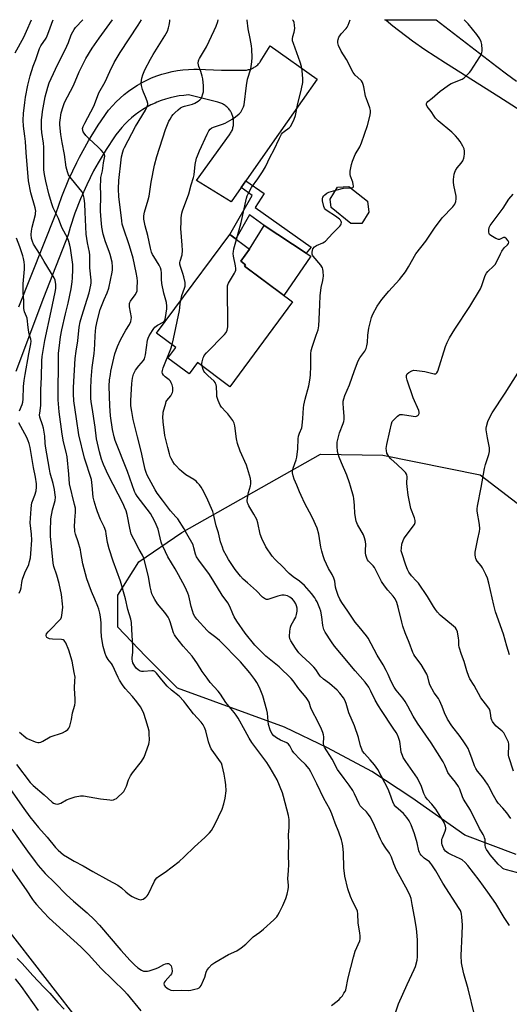
# Model space of a CAD drawing. Units: inches. Extents: x 1255769 to 1261769, y 561451 to 565451.
# Drawn here: x 1257095 to 1257340, y 564958 to 565451 of the extents above; entities that cross this region are included whole.
import ezdxf

# ---------------------------------------------------------------- set-up
doc = ezdxf.new("R2010")
doc.units = ezdxf.units.IN
doc.header["$MEASUREMENT"] = 0
for name, color, linetype in [('BLDG-Footprint', 5, 'Continuous'), ('CULTRL-Pad', 6, 'Continuous'), ('HYDRO-Canal', 164, 'Continuous'), ('NTRL-Trees', 3, 'Continuous'), ('TRANS-Driveway', 251, 'Continuous'), ('TRANS-Non Street Sidewalk', 7, 'Continuous'), ('TRANS-Road', 130, 'Continuous'), ('Undefined', 1, 'Continuous')]:
    doc.layers.add(name, color=color, linetype=linetype)

msp = doc.modelspace()

# ---------------------------------------------------------------- linework, layer by layer
at = {"layer": 'BLDG-Footprint'}
for points, elevation in [([(1257266.13, 565349.25), (1257260.58, 565349.15), (1257250.71, 565357.16), (1257250.19, 565361.37), (1257253.99, 565367.43), (1257259.64, 565367.64), (1257268.89, 565360.35), (1257269.62, 565354.91)], 486.16), ([(1257231.45, 565309.91), (1257199.97, 565267.49), (1257183.76, 565279.52), (1257179.62, 565273.94), (1257169.02, 565281.8), (1257172.98, 565287.14), (1257163.31, 565294.31), (1257199.97, 565343.72), (1257209.94, 565336.32), (1257205.45, 565330.27), (1257207.8, 565328.53), (1257207.29, 565327.84)], 483.44)]:
    msp.add_lwpolyline(points, close=True, dxfattribs=dict(at, elevation=elevation))
at = {"layer": 'CULTRL-Pad'}
msp.add_lwpolyline([(1257240.6, 565332.82), (1257227.04, 565313.18), (1257207.29, 565327.84), (1257207.8, 565328.53), (1257205.45, 565330.27), (1257209.93, 565336.32), (1257217.16, 565348.23), (1257238.2, 565334.4)], close=True, dxfattribs=at)
at = {"layer": 'HYDRO-Canal'}
msp.add_lwpolyline([(1257155.47, 564904.28), (1257127.68, 564945.69), (1257066.99, 565023.86)], dxfattribs=at)
at = {"layer": 'NTRL-Trees'}
msp.add_lwpolyline([(1257343.29, 565033.22), (1257317.59, 565042.94), (1257291.21, 565061.69), (1257271.07, 565074.89), (1257248.84, 565086.69), (1257227.32, 565097.11), (1257173.84, 565116.56), (1257157.87, 565132.53), (1257143.98, 565147.11), (1257143.98, 565163.08), (1257154.4, 565179.75), (1257176.05, 565194.54), (1257245.47, 565233.68), (1257276.56, 565233.19), (1257325.42, 565223.42), (1257375.18, 565185.19)], dxfattribs=at)
at = {"layer": 'TRANS-Driveway'}
msp.add_polyline3d([(1257356.49, 565398.63, 0), (1257334.67, 565412.54, 0), (1257308.01, 565429.36, 0), (1257297.63, 565436.11, 0), (1257291.43, 565440.49, 0), (1257281.6, 565448.03, 0), (1257278.24, 565450.78, 0), (1257277.62, 565451.18, 0), (1257303.34, 565451.18, 0), (1257333.72, 565427.81, 0), (1257338.57, 565424.03, 0), (1257343.59, 565420.48, 0)], dxfattribs=at)
at = {"layer": 'TRANS-Non Street Sidewalk'}
msp.add_lwpolyline([(1257205.64, 565367.14), (1257208.04, 565370.57), (1257217.18, 565364.17), (1257212.71, 565357.26), (1257240.66, 565337.4), (1257238.2, 565334.4), (1257217.16, 565348.23), (1257209.82, 565353.45), (1257202.98, 565341.48), (1257199.97, 565343.72), (1257211.2, 565363.24)], close=True, dxfattribs=at)
at = {"layer": 'TRANS-Road'}
for points in [[(1257094.33, 565307.49), (1257112.84, 565354.04), (1257115.95, 565362.75), (1257119.48, 565371.3), (1257123.42, 565379.67), (1257124.8, 565382.38), (1257129.27, 565390.48), (1257134.12, 565398.35), (1257139.35, 565405.98), (1257139.43, 565406.09), (1257141.2, 565408.13), (1257143.07, 565410.09), (1257145.03, 565411.96), (1257147.09, 565413.72), (1257149.22, 565415.39), (1257151.43, 565416.96), (1257153.71, 565418.41), (1257156.07, 565419.75), (1257158.48, 565420.98), (1257160.87, 565422.05), (1257163.39, 565423.04), (1257165.95, 565423.91), (1257168.56, 565424.66), (1257171.19, 565425.27), (1257173.86, 565425.76), (1257176.54, 565426.12), (1257179.24, 565426.35), (1257181.94, 565426.45), (1257183.84, 565426.44), (1257195.92, 565425.99), (1257206.84, 565425.87), (1257207.36, 565425.89), (1257207.87, 565425.93), (1257208.39, 565425.99), (1257208.89, 565426.08), (1257209.4, 565426.19), (1257209.9, 565426.33), (1257210.39, 565426.5), (1257210.87, 565426.68), (1257211.34, 565426.89), (1257211.81, 565427.12), (1257212.26, 565427.38), (1257212.69, 565427.65), (1257212.79, 565427.71), (1257213.21, 565428.01), (1257213.61, 565428.33), (1257214, 565428.67), (1257214.38, 565429.03), (1257214.73, 565429.41), (1257215.07, 565429.8), (1257215.26, 565430.04), (1257220.19, 565438.17), (1257243.74, 565421.38), (1257221.21, 565389.37), (1257208.04, 565370.57), (1257205.64, 565367.14), (1257200.65, 565360.01), (1257183.4, 565370.7), (1257199.86, 565393.59), (1257200.15, 565394), (1257200.42, 565394.42), (1257200.67, 565394.86), (1257200.9, 565395.31), (1257201.1, 565395.77), (1257201.29, 565396.24), (1257201.45, 565396.71), (1257201.59, 565397.2), (1257201.7, 565397.69), (1257201.8, 565398.18), (1257201.86, 565398.68), (1257201.9, 565399.19), (1257201.92, 565399.69), (1257201.92, 565400.19), (1257201.89, 565400.69), (1257201.83, 565401.2), (1257201.75, 565401.69), (1257201.65, 565402.19), (1257201.53, 565402.68), (1257201.38, 565403.16), (1257201.2, 565403.63), (1257201.01, 565404.09), (1257200.79, 565404.55), (1257200.64, 565404.84), (1257200.38, 565405.27), (1257200.11, 565405.7), (1257199.82, 565406.11), (1257199.5, 565406.5), (1257199.17, 565406.88), (1257198.82, 565407.24), (1257198.45, 565407.59), (1257198.07, 565407.91), (1257197.67, 565408.22), (1257197.26, 565408.51), (1257196.83, 565408.78), (1257196.39, 565409.02), (1257195.94, 565409.25), (1257195.48, 565409.45), (1257195.01, 565409.64), (1257194.53, 565409.79), (1257194.05, 565409.93), (1257194, 565409.94), (1257179.27, 565413.52), (1257176.95, 565413.33), (1257174.65, 565413.03), (1257172.37, 565412.62), (1257170.11, 565412.1), (1257167.88, 565411.47), (1257165.68, 565410.74), (1257163.52, 565409.89), (1257162.57, 565409.48), (1257160.48, 565408.5), (1257158.43, 565407.4), (1257156.44, 565406.22), (1257154.51, 565404.93), (1257152.64, 565403.56), (1257150.84, 565402.1), (1257149.12, 565400.55), (1257147.47, 565398.92), (1257145.9, 565397.21), (1257144.42, 565395.43), (1257143.02, 565393.58), (1257142.3, 565392.53), (1257138.02, 565386.16), (1257134.06, 565379.6), (1257131.78, 565375.46), (1257128.34, 565368.6), (1257125.24, 565361.58), (1257122.48, 565354.42), (1257120.07, 565347.14), (1257119, 565343.48), (1257106.72, 565312), (1257092.8, 565275.06)], [(1257092.59, 564971.13), (1257095.5, 564967.16), (1257098.38, 564963.19), (1257101.26, 564959.19), (1257104.11, 564955.19)]]:
    msp.add_lwpolyline(points, dxfattribs=at)
at = {"layer": 'Undefined'}
for points, elevation in [([(1257090.27, 565065.84), (1257096.89, 565056.34), (1257099.95, 565052.08), (1257104.19, 565046.83), (1257108.49, 565041.94), (1257112.81, 565036.85), (1257114.13, 565035.48), (1257116.77, 565033.2), (1257118.72, 565031.92), (1257122.02, 565030.02), (1257126.62, 565027.6), (1257131.38, 565024.82), (1257139.3, 565020.53), (1257143.93, 565017.92), (1257145.74, 565016.59), (1257148, 565014.6), (1257149.86, 565013.12), (1257151.06, 565012.24), (1257152.08, 565011.69), (1257154.2, 565010.9), (1257155.52, 565010.62), (1257156.03, 565010.69), (1257156.55, 565010.91), (1257158, 565011.9), (1257158.6, 565012.54), (1257159.08, 565013.27), (1257162.34, 565020.02), (1257162.8, 565020.78), (1257163.5, 565021.61), (1257164.32, 565022.31), (1257167.61, 565024.44), (1257174.57, 565029.83), (1257177.1, 565032.16), (1257182.27, 565037.17), (1257187.46, 565041.73), (1257189.87, 565044.14), (1257190.76, 565045.24), (1257192.43, 565048.3), (1257196.11, 565055.98), (1257197, 565058.66), (1257197.68, 565061.44), (1257198.16, 565065.23), (1257198.02, 565068.14), (1257197.76, 565070.44), (1257197.23, 565073.52), (1257196.76, 565075.74), (1257196.2, 565077.93), (1257195.78, 565078.98), (1257195.34, 565079.73), (1257192.01, 565084.28), (1257190.72, 565086.27), (1257190.16, 565087.3), (1257189.38, 565089.7), (1257187.95, 565095.28), (1257187.3, 565096.95), (1257186.64, 565098.28), (1257185.69, 565099.51), (1257181.76, 565103.71), (1257178.02, 565108.75), (1257176.91, 565110.12), (1257174.57, 565112.6), (1257170.8, 565115.63), (1257168.61, 565117.58), (1257165.89, 565120.68), (1257163.26, 565124.1), (1257162.47, 565124.85), (1257161.82, 565125.16), (1257161.03, 565125.26), (1257156.8, 565124.88), (1257155.78, 565124.96), (1257155.04, 565125.15), (1257154.09, 565125.68), (1257153.04, 565126.62), (1257152.39, 565127.53), (1257151.5, 565129.27), (1257151.23, 565130.05), (1257151.11, 565131.12), (1257151.15, 565131.94), (1257151.52, 565134.4), (1257151.46, 565137.36), (1257151.01, 565145.96), (1257150.7, 565149.37), (1257150.46, 565151.05), (1257149, 565155.92), (1257147.85, 565161.27), (1257145.33, 565170.1), (1257141.63, 565180.16), (1257139.59, 565186.3), (1257138.82, 565189.53), (1257138.17, 565193.77), (1257137.85, 565195.19), (1257137.07, 565197.26), (1257135.3, 565201.03), (1257133.71, 565204.78), (1257133.01, 565206.88), (1257132.06, 565210.19), (1257131.67, 565212.17), (1257131.17, 565218.05), (1257130.76, 565220.95), (1257127.33, 565231.71), (1257124.45, 565243.42), (1257123.19, 565251.41), (1257121.97, 565260.46), (1257121.75, 565263.91), (1257121.76, 565267.08), (1257122.55, 565281.54), (1257123.02, 565285.27), (1257123.98, 565290.46), (1257124.66, 565297.29), (1257125.16, 565299.93), (1257125.85, 565302.84), (1257128.65, 565311.33), (1257129.59, 565314.53), (1257130.39, 565318.24), (1257130.52, 565319.51), (1257130.55, 565320.82), (1257129.86, 565326.93), (1257129.84, 565333.36), (1257129.77, 565334.75), (1257128.79, 565339.56), (1257128.14, 565343.88), (1257127.53, 565354.91), (1257127.38, 565359), (1257127.04, 565361.9), (1257126.55, 565363.82), (1257126, 565365.1), (1257125.13, 565366.26), (1257120.04, 565372.29), (1257119.28, 565373.53), (1257118.67, 565375.1), (1257118.13, 565377.31), (1257117.28, 565383.69), (1257116.14, 565389.71), (1257115.47, 565393.76), (1257114.89, 565398.58), (1257114.87, 565399.68), (1257114.99, 565400.86), (1257115.62, 565404.65), (1257116.57, 565407.75), (1257117.26, 565409.69), (1257121.67, 565418.24), (1257124.66, 565425.03), (1257127.92, 565431.74), (1257131.16, 565436.94), (1257134.58, 565442), (1257141.34, 565451.2)], 474), ([(1257090.84, 565046.06), (1257098.7, 565034.98), (1257102.47, 565029.84), (1257104.05, 565027.85), (1257107.5, 565023.84), (1257112.39, 565019.07), (1257118.23, 565013.04), (1257121.67, 565009.86), (1257128.51, 565004.11), (1257132.29, 565000.58), (1257134.79, 564997.84), (1257145.42, 564985.43), (1257150.17, 564980.26), (1257152.24, 564978.12), (1257154.03, 564976.55), (1257155.72, 564975.34), (1257156.79, 564974.96), (1257157.92, 564974.82), (1257158.77, 564974.9), (1257159.61, 564975.11), (1257163.2, 564976.25), (1257164.24, 564976.72), (1257166.95, 564978.29), (1257167.73, 564978.61), (1257168.48, 564978.72), (1257169.23, 564978.66), (1257169.67, 564978.52), (1257170.2, 564978.14), (1257170.6, 564977.53), (1257170.98, 564976.21), (1257171.15, 564974.84), (1257171.05, 564974.07), (1257170.83, 564973.59), (1257170.32, 564972.89), (1257167.58, 564969.83), (1257167.15, 564969.15), (1257166.95, 564968.48), (1257167.17, 564967.84), (1257167.63, 564967.22), (1257168.41, 564966.47), (1257169.16, 564965.98), (1257170.49, 564965.42), (1257171.85, 564965.15), (1257175.91, 564965.33), (1257179.4, 564965.24), (1257180.56, 564965.4), (1257182.57, 564965.88), (1257183.97, 564966.29), (1257184.73, 564966.63), (1257185.14, 564966.97), (1257185.61, 564967.66), (1257186.87, 564970.33), (1257187.54, 564971.97), (1257188.2, 564974.41), (1257188.5, 564975.17), (1257189.5, 564976.55), (1257191.07, 564978.21), (1257192.5, 564979.21), (1257199.38, 564983.18), (1257203.56, 564985.15), (1257205.69, 564986.64), (1257207.98, 564988.39), (1257211.68, 564992), (1257214.99, 564994.37), (1257216.79, 564995.84), (1257222.05, 565000.57), (1257223.5, 565002.05), (1257224.12, 565002.96), (1257224.92, 565004.47), (1257226.57, 565007.85), (1257228.09, 565011.28), (1257228.72, 565013.5), (1257229.18, 565015.77), (1257229.33, 565016.91), (1257229.31, 565017.96), (1257229.07, 565021.04), (1257229.41, 565025.28), (1257229.56, 565028.27), (1257229.41, 565032.86), (1257229.5, 565038.6), (1257229.42, 565043.22), (1257229.72, 565046.86), (1257229.77, 565050.89), (1257229.39, 565052.87), (1257226.91, 565062.3), (1257226.34, 565064.22), (1257223.64, 565070.6), (1257220.2, 565076.68), (1257218.48, 565079.29), (1257211.01, 565089.39), (1257209.69, 565091.54), (1257207.71, 565095.18), (1257204.15, 565101.49), (1257203.24, 565102.97), (1257202.21, 565104.36), (1257197.94, 565109.42), (1257195.3, 565113.5), (1257194.13, 565115.1), (1257190.23, 565119.43), (1257188.59, 565121.49), (1257186.13, 565124.87), (1257183.89, 565128.67), (1257181.09, 565132.66), (1257176.72, 565137.61), (1257172.91, 565142.34), (1257172.34, 565143.24), (1257171.86, 565144.24), (1257170.06, 565149.77), (1257169.57, 565151.05), (1257169.09, 565152.05), (1257167.52, 565154.4), (1257163.86, 565158.82), (1257162.44, 565161), (1257161.57, 565162.49), (1257161.01, 565163.83), (1257160.59, 565165.22), (1257160.16, 565167.25), (1257159.32, 565172.51), (1257156.93, 565181.59), (1257156.3, 565183.15), (1257154.68, 565185.98), (1257151.94, 565191.09), (1257150.64, 565193.73), (1257149.89, 565196.73), (1257148.66, 565203.43), (1257148.05, 565205.37), (1257147.3, 565207.24), (1257146.55, 565208.83), (1257139.14, 565223.41), (1257136.72, 565228.53), (1257135.74, 565231.15), (1257134.73, 565234.82), (1257133.31, 565241.35), (1257132.65, 565247.19), (1257131.02, 565256.99), (1257130.66, 565259.83), (1257130.49, 565261.82), (1257130.38, 565266.42), (1257130.55, 565271.11), (1257131.1, 565277.07), (1257132.08, 565284.04), (1257132.3, 565286.08), (1257132.5, 565288.71), (1257132.55, 565293.12), (1257132.91, 565297.08), (1257133.72, 565300.98), (1257135.11, 565306.09), (1257137.07, 565311.09), (1257138.64, 565314.5), (1257139.49, 565316.85), (1257141.15, 565324.87), (1257141.28, 565325.99), (1257141.27, 565327.45), (1257141.09, 565329.78), (1257140.18, 565333.68), (1257139.66, 565335.24), (1257137.76, 565340.04), (1257136.61, 565343.82), (1257135.93, 565347.38), (1257135.55, 565350.93), (1257135.33, 565355.29), (1257135.42, 565363.61), (1257135.31, 565368.09), (1257135.36, 565370.76), (1257135.5, 565372.22), (1257136.25, 565375.56), (1257136.8, 565379.57), (1257137.25, 565382.11), (1257137.35, 565382.93), (1257137.29, 565383.67), (1257137.12, 565384.11), (1257136.82, 565384.58), (1257135.64, 565385.87), (1257134.15, 565387.31), (1257129.35, 565391.66), (1257127.94, 565393.16), (1257127.03, 565394.32), (1257126.58, 565395.05), (1257126.34, 565395.84), (1257126.33, 565396.67), (1257126.62, 565397.78), (1257127.34, 565399.4), (1257131.98, 565407.97), (1257133.75, 565412.82), (1257134.49, 565414.56), (1257137.67, 565420.16), (1257139.87, 565425.19), (1257142.11, 565429.72), (1257145.19, 565434.78), (1257154.14, 565448.44), (1257155.76, 565451.2)], 476), ([(1257092.56, 565434.68), (1257096.87, 565442.45), (1257098.28, 565445.39), (1257100.66, 565451.2)], 468), ([(1257093.28, 565078.34), (1257100.1, 565069.39), (1257101.63, 565067.78), (1257107.09, 565063.24), (1257111.06, 565059.49), (1257111.74, 565059), (1257112.77, 565058.58), (1257113.57, 565058.45), (1257114.37, 565058.58), (1257115.42, 565059.06), (1257118.3, 565060.61), (1257120.12, 565061.38), (1257122.55, 565062.12), (1257125.25, 565062.69), (1257125.92, 565062.73), (1257126.81, 565062.66), (1257135.32, 565061.12), (1257140.01, 565060.61), (1257140.89, 565060.58), (1257141.72, 565060.69), (1257142.49, 565060.96), (1257143.21, 565061.35), (1257144.13, 565062.1), (1257146.08, 565063.98), (1257146.88, 565064.86), (1257147.35, 565065.55), (1257148.26, 565067.52), (1257149.22, 565070.63), (1257150.31, 565072.74), (1257151.31, 565074.18), (1257155.78, 565079.87), (1257157.15, 565081.95), (1257159.49, 565088.53), (1257159.66, 565089.35), (1257159.73, 565090.78), (1257159.7, 565093.67), (1257159.57, 565095.1), (1257159.17, 565096.81), (1257158.04, 565100.76), (1257157.01, 565103.82), (1257156.3, 565105.46), (1257155.29, 565107.25), (1257153.48, 565109.8), (1257151.23, 565112.47), (1257147.64, 565116.36), (1257146.3, 565118.21), (1257144.75, 565120.61), (1257144.05, 565121.85), (1257141.33, 565128), (1257140.77, 565128.85), (1257139.52, 565130.27), (1257139.02, 565130.97), (1257138.17, 565132.53), (1257137.57, 565133.87), (1257136.65, 565137.41), (1257135.7, 565142.25), (1257135.52, 565145.35), (1257135.65, 565148.14), (1257135.61, 565149.31), (1257135.32, 565152.28), (1257135, 565154.04), (1257134.45, 565156.06), (1257133.98, 565157.46), (1257132.43, 565161.2), (1257130.76, 565164.97), (1257128.5, 565171.23), (1257126.45, 565178.8), (1257125.48, 565184.45), (1257125.17, 565185.87), (1257124.01, 565189.84), (1257122.76, 565193.62), (1257122.45, 565194.94), (1257122.33, 565196.02), (1257122.31, 565197.17), (1257122.44, 565200.62), (1257122.78, 565204.68), (1257122.68, 565206.62), (1257122.31, 565208.57), (1257119.7, 565218.82), (1257119.36, 565223.77), (1257118.56, 565232.36), (1257118.11, 565234.73), (1257116.77, 565239.92), (1257116.09, 565243.64), (1257114.58, 565254.88), (1257114.09, 565260.98), (1257114, 565263.64), (1257114.18, 565280.39), (1257114.31, 565284.25), (1257114.54, 565286.81), (1257115.29, 565292.36), (1257115.94, 565295.94), (1257117.72, 565303.98), (1257119.04, 565309.32), (1257120.6, 565316.47), (1257121.03, 565319.94), (1257121.2, 565321.99), (1257121.42, 565326.11), (1257121.37, 565328.7), (1257120.3, 565336.86), (1257119.98, 565338.27), (1257119.41, 565340.18), (1257118.67, 565342.05), (1257116.08, 565346.76), (1257115.36, 565348.52), (1257114.3, 565351.65), (1257112.16, 565355.74), (1257111.57, 565357.1), (1257110.74, 565359.5), (1257109.38, 565364.06), (1257107.81, 565370.3), (1257107.15, 565373.64), (1257106.88, 565375.99), (1257106.81, 565379.15), (1257106.96, 565385.13), (1257106.91, 565387.36), (1257106.75, 565389.31), (1257105.96, 565394.69), (1257105.76, 565396.96), (1257105.77, 565401.12), (1257105.98, 565403.44), (1257106.22, 565405.17), (1257107.56, 565412.52), (1257108.86, 565417.45), (1257109.54, 565419.55), (1257112.66, 565426.41), (1257118.43, 565437.88), (1257119.27, 565439.86), (1257120.64, 565443.64), (1257121.34, 565445.08), (1257122.11, 565446.35), (1257122.81, 565447.29), (1257126.37, 565451.2)], 472), ([(1257094.64, 565094.53), (1257097.86, 565091.88), (1257098.59, 565091.38), (1257099.36, 565090.99), (1257102.56, 565089.67), (1257103.92, 565089.33), (1257104.49, 565089.36), (1257105.33, 565089.56), (1257106.36, 565090.05), (1257110.13, 565092.15), (1257116.31, 565094.17), (1257117.75, 565094.99), (1257118.83, 565095.83), (1257119.44, 565096.59), (1257119.89, 565097.58), (1257120.82, 565100.89), (1257121.28, 565104.28), (1257122.34, 565108.03), (1257122.55, 565109.42), (1257122.52, 565111.03), (1257122.19, 565116.57), (1257122.48, 565120.32), (1257122.5, 565122.03), (1257122.15, 565124.35), (1257121.03, 565130.15), (1257119.45, 565135.52), (1257117.87, 565139.26), (1257117.46, 565140), (1257117.13, 565140.42), (1257116.49, 565140.83), (1257115.67, 565141.01), (1257111.16, 565141.1), (1257109.75, 565141.32), (1257109.01, 565141.57), (1257108.43, 565141.97), (1257108.23, 565142.34), (1257108.12, 565142.99), (1257108.28, 565143.69), (1257109.11, 565144.83), (1257110.53, 565146.34), (1257114.45, 565150.23), (1257115.36, 565151.31), (1257115.69, 565152.08), (1257115.89, 565152.93), (1257116.41, 565157.05), (1257116.31, 565158.79), (1257115.7, 565163.4), (1257114.61, 565169.02), (1257113.47, 565173.18), (1257111.97, 565177.55), (1257111.57, 565179.06), (1257110.21, 565192.67), (1257110.16, 565195.04), (1257110.36, 565201.33), (1257111.24, 565205.84), (1257112.25, 565209.26), (1257112.53, 565210.58), (1257112.65, 565212.19), (1257112.46, 565214.51), (1257112.23, 565215.95), (1257111.52, 565219.09), (1257110.08, 565224.17), (1257109.66, 565226.19), (1257107.71, 565237.74), (1257107.55, 565239.28), (1257107.4, 565242.64), (1257106.74, 565246.66), (1257106.29, 565248.34), (1257104.97, 565252.22), (1257104.77, 565253.38), (1257104.81, 565254.23), (1257105.21, 565256.79), (1257105.33, 565258.18), (1257105.44, 565265.99), (1257105.69, 565272.18), (1257105.91, 565280.46), (1257106.09, 565282.67), (1257107.46, 565290.56), (1257110.48, 565305.35), (1257112.63, 565314.87), (1257112.87, 565316.59), (1257112.84, 565318.56), (1257112.5, 565320.74), (1257112.03, 565322.05), (1257106.98, 565330.21), (1257105.08, 565333.6), (1257101.73, 565338.9), (1257101.15, 565340.09), (1257100.72, 565341.63), (1257100.56, 565343.64), (1257100.69, 565345.36), (1257101.09, 565347.27), (1257102.65, 565353.67), (1257102.79, 565354.52), (1257102.81, 565355.28), (1257102.48, 565356.97), (1257100.46, 565364.45), (1257099.28, 565370.52), (1257098.08, 565384.69), (1257097.75, 565390.15), (1257097.45, 565392.92), (1257096.77, 565397.92), (1257096.59, 565400.85), (1257096.74, 565404.25), (1257097.37, 565409.82), (1257097.75, 565412.36), (1257098.9, 565418.45), (1257100.09, 565423.02), (1257101.53, 565427.9), (1257102.89, 565431.35), (1257104.75, 565436.72), (1257105.39, 565438.05), (1257107.98, 565441.93), (1257108.62, 565443.1), (1257109.96, 565446.58), (1257110.88, 565449.49), (1257111.5, 565451.2)], 470), ([(1257250.98, 564957.67), (1257253.79, 564959.91), (1257254.69, 564960.69), (1257255.67, 564961.73), (1257256.37, 564962.62), (1257257.16, 564963.8), (1257257.71, 564964.78), (1257258.01, 564965.51), (1257259.34, 564971.59), (1257261.9, 564981.84), (1257262.83, 564984.9), (1257265.08, 564990.07), (1257265.3, 564991.16), (1257265.31, 564992.57), (1257265.16, 564994), (1257264.27, 564999.12), (1257264.17, 565003.54), (1257263.99, 565004.89), (1257263.46, 565006.14), (1257261.53, 565009.6), (1257260.4, 565012.22), (1257259.15, 565016.14), (1257257.6, 565022.44), (1257257.12, 565026.63), (1257256.95, 565034.11), (1257256.55, 565037.57), (1257256.26, 565039.28), (1257255.85, 565040.66), (1257254.51, 565044.46), (1257252.69, 565048.95), (1257251.05, 565053.65), (1257250.03, 565055.93), (1257247.12, 565061.35), (1257243.62, 565068.73), (1257240.64, 565074.64), (1257239.72, 565076.14), (1257237.83, 565078.43), (1257235.22, 565080.9), (1257232.07, 565084.23), (1257231.28, 565085.37), (1257230, 565087.72), (1257229.35, 565088.51), (1257228.48, 565089.12), (1257225.39, 565090.48), (1257223.41, 565091.62), (1257222.09, 565092.63), (1257221.08, 565093.86), (1257220.27, 565095.68), (1257219.37, 565098.41), (1257219.13, 565100.06), (1257218.81, 565104.08), (1257218.61, 565105.51), (1257216.5, 565112.81), (1257215.92, 565114.46), (1257214.88, 565116.87), (1257213.51, 565119.38), (1257212.59, 565120.84), (1257209.98, 565124.3), (1257205.29, 565129.7), (1257194.84, 565140.37), (1257193.06, 565141.89), (1257189.73, 565144.42), (1257188.64, 565145.41), (1257183.43, 565151.1), (1257182.41, 565152.46), (1257181.83, 565153.67), (1257181.27, 565155.22), (1257180.69, 565157.46), (1257179.88, 565161.25), (1257179.43, 565162.84), (1257178.92, 565164.18), (1257177.58, 565167.1), (1257174.39, 565173.34), (1257172.69, 565176.31), (1257168.99, 565182.26), (1257166.56, 565187.25), (1257165.99, 565188.59), (1257165.63, 565189.73), (1257164.06, 565196.23), (1257162.65, 565199.67), (1257161.36, 565202.14), (1257160.27, 565203.94), (1257153.64, 565212.76), (1257152.85, 565213.96), (1257152.33, 565214.99), (1257148.82, 565225.04), (1257142.57, 565240.62), (1257142.1, 565242.46), (1257141.34, 565246.13), (1257140.34, 565252.91), (1257139.92, 565257.83), (1257139.66, 565267.7), (1257139.84, 565270.84), (1257140.2, 565273.56), (1257140.51, 565275.25), (1257142.48, 565283.94), (1257143.8, 565287.66), (1257145.28, 565290.96), (1257147.98, 565295.79), (1257149.79, 565298.56), (1257150.42, 565300.12), (1257150.69, 565301.2), (1257150.72, 565302.04), (1257149.82, 565307.46), (1257149.75, 565308.3), (1257149.78, 565309.11), (1257149.92, 565309.61), (1257150.28, 565310.32), (1257152.54, 565313.5), (1257153.27, 565314.67), (1257153.56, 565315.43), (1257153.7, 565316.82), (1257153.73, 565320.25), (1257153.58, 565321.98), (1257153.14, 565324.59), (1257151.62, 565331.81), (1257149.81, 565338.04), (1257146.53, 565347.39), (1257146.19, 565348.8), (1257145.9, 565350.51), (1257145.19, 565357.39), (1257144.47, 565362.6), (1257144.21, 565366.59), (1257144.38, 565370.75), (1257145.58, 565381.11), (1257145.85, 565382.54), (1257146.49, 565385.09), (1257146.85, 565386.19), (1257147.32, 565387.22), (1257152.82, 565397.71), (1257157.75, 565405.85), (1257158.37, 565407.16), (1257158.77, 565408.22), (1257158.9, 565408.76), (1257158.92, 565409.31), (1257158.68, 565410.43), (1257157.86, 565412.64), (1257156.75, 565414.85), (1257156.31, 565416.24), (1257155.81, 565418.23), (1257155.66, 565419.67), (1257156.03, 565421.97), (1257156.51, 565423.64), (1257157.5, 565426.02), (1257160.31, 565431.47), (1257161.63, 565433.77), (1257167.54, 565443.17), (1257168.73, 565445.47), (1257169.39, 565447.05), (1257169.69, 565448.4), (1257169.95, 565450.33), (1257169.97, 565451.19)], 478), ([(1257281.1, 564948.33), (1257284.53, 564958.55), (1257288.86, 564968.21), (1257292.38, 564975.67), (1257293, 564977.29), (1257293.77, 564980.33), (1257294.02, 564982.02), (1257294.03, 564987.56), (1257293.9, 564990.61), (1257293.63, 564994.5), (1257293.42, 564996.27), (1257292.43, 565002.11), (1257291.27, 565008.28), (1257290.8, 565011.27), (1257290.37, 565012.57), (1257289.11, 565015.1), (1257283.41, 565025.41), (1257282.05, 565028.6), (1257280.97, 565031.89), (1257280.5, 565032.96), (1257279.9, 565033.92), (1257278.11, 565036.39), (1257276.32, 565039.33), (1257275.49, 565041.04), (1257271.84, 565049.25), (1257270.34, 565052.1), (1257269.5, 565053.29), (1257268.39, 565054.64), (1257266.2, 565056.61), (1257265.31, 565057.67), (1257264.73, 565058.7), (1257262.43, 565063.72), (1257261.62, 565065.26), (1257259.83, 565067.99), (1257257.19, 565071.37), (1257253.95, 565075.91), (1257251.22, 565080.98), (1257247.48, 565086.97), (1257247, 565088.02), (1257246.85, 565088.75), (1257246.86, 565089.56), (1257247.07, 565091.3), (1257247.06, 565092.13), (1257246.92, 565093.24), (1257246.57, 565094.38), (1257245.89, 565096.01), (1257244.54, 565098.85), (1257240.75, 565106.17), (1257240.33, 565107.23), (1257239.67, 565109.52), (1257238.97, 565110.95), (1257238.31, 565111.85), (1257234.61, 565116.22), (1257231.8, 565120.19), (1257230.72, 565121.48), (1257224.7, 565127.21), (1257218.11, 565132.52), (1257214.97, 565135.51), (1257212.57, 565138.03), (1257207.67, 565144.17), (1257203.52, 565150.11), (1257202.18, 565152.23), (1257201.44, 565153.7), (1257200.05, 565157.4), (1257199.07, 565159.2), (1257196.15, 565163.13), (1257192.02, 565169.95), (1257189.76, 565173.47), (1257184.52, 565180.58), (1257183.4, 565182.28), (1257182.86, 565183.58), (1257182.05, 565186.86), (1257181.59, 565188.24), (1257178.56, 565193.88), (1257177.1, 565196.4), (1257173.93, 565201.25), (1257173.03, 565202.31), (1257170.23, 565205.28), (1257166.35, 565210.75), (1257163.61, 565214.17), (1257162.57, 565215.81), (1257158.7, 565223.26), (1257158.12, 565224.61), (1257157.67, 565225.98), (1257156.9, 565229.06), (1257155.65, 565235.22), (1257153.74, 565242.34), (1257151.68, 565251.12), (1257150.87, 565255.08), (1257150.51, 565257.92), (1257150.43, 565260.63), (1257150.88, 565269.08), (1257151.25, 565271.74), (1257151.81, 565273.71), (1257152.39, 565275.03), (1257152.84, 565275.78), (1257154.47, 565277.89), (1257156.71, 565280.54), (1257157.27, 565281.49), (1257157.73, 565283.49), (1257158.83, 565290.72), (1257159.11, 565291.75), (1257159.63, 565292.94), (1257161.23, 565295.69), (1257161.9, 565296.61), (1257162.46, 565297.24), (1257163.09, 565297.81), (1257163.79, 565298.3), (1257166.59, 565299.84), (1257167.35, 565300.53), (1257167.68, 565301.22), (1257167.87, 565302.05), (1257168.48, 565306.39), (1257168.5, 565307.87), (1257168.27, 565309.63), (1257167.05, 565314.32), (1257166, 565319.06), (1257165.82, 565321.27), (1257165.87, 565324.54), (1257165.71, 565325.88), (1257165.34, 565326.98), (1257164.71, 565328.31), (1257161.89, 565332.65), (1257161.35, 565333.63), (1257160.84, 565334.88), (1257160.34, 565336.84), (1257158.98, 565343.09), (1257157.57, 565348.06), (1257156.94, 565351.34), (1257156.98, 565352.97), (1257157.28, 565354.86), (1257159.2, 565360.98), (1257159.7, 565362.92), (1257160.68, 565369.87), (1257162.34, 565378.45), (1257163.47, 565382.69), (1257167.82, 565396.22), (1257169.5, 565400.37), (1257170.07, 565401.39), (1257171.01, 565402.85), (1257171.71, 565403.78), (1257172.5, 565404.6), (1257174.19, 565406.14), (1257175.32, 565407.01), (1257176.32, 565407.52), (1257177.37, 565407.92), (1257181.26, 565408.96), (1257182.57, 565409.49), (1257184.08, 565410.39), (1257185.02, 565411.07), (1257185.58, 565411.69), (1257185.97, 565412.43), (1257186.57, 565414.05), (1257186.84, 565415.16), (1257186.89, 565416.34), (1257186.78, 565418.09), (1257186.44, 565421.52), (1257186.19, 565422.95), (1257185.54, 565425.23), (1257184.49, 565427.84), (1257184.27, 565428.62), (1257184.23, 565429.44), (1257184.37, 565430.54), (1257184.52, 565431.07), (1257184.88, 565431.84), (1257186.89, 565435.03), (1257188.39, 565437.69), (1257192.25, 565445.87), (1257193.16, 565448.02), (1257193.97, 565450.25), (1257194.19, 565451.19)], 480), ([(1257175.48, 565310.71), (1257175.99, 565313.19), (1257177.36, 565316.77), (1257177.64, 565317.81), (1257177.73, 565318.61), (1257177.61, 565319.72), (1257176.95, 565322.51), (1257176.47, 565324.16), (1257175.25, 565327.69), (1257175.02, 565328.78), (1257175.05, 565329.59), (1257175.2, 565330.4), (1257176.08, 565333.43), (1257176.24, 565335.69), (1257176.23, 565338.26), (1257175.55, 565346.69), (1257175.59, 565349.92), (1257175.7, 565351.97), (1257176.04, 565354.34), (1257176.3, 565355.49), (1257179.42, 565364.02), (1257180.6, 565368.58), (1257181.83, 565372.2), (1257182.1, 565373.62), (1257182.7, 565378.63), (1257183.39, 565381.91), (1257183.76, 565382.98), (1257184.87, 565385.61), (1257188.68, 565393.95), (1257189.51, 565395.53), (1257190.2, 565396.41), (1257191.04, 565397.1), (1257191.77, 565397.46), (1257196.3, 565398.88), (1257197.62, 565399.36), (1257198.89, 565400.03), (1257201.13, 565401.35), (1257202.77, 565402.49), (1257204.69, 565404.15), (1257205.44, 565404.99), (1257206.18, 565406.22), (1257206.81, 565407.53), (1257207.15, 565408.63), (1257208.29, 565418.21), (1257208.94, 565421.43), (1257210.47, 565426.64), (1257211.02, 565430.13), (1257211.13, 565432.2), (1257211.06, 565436.38), (1257210.93, 565438.15), (1257210.22, 565441.83), (1257209.17, 565446.59), (1257208.61, 565450.89), (1257208.61, 565451.19)], 482), ([(1257203.43, 565341.15), (1257205.68, 565349.62), (1257208.37, 565361.89), (1257208.72, 565363), (1257209.19, 565364.06), (1257210.8, 565367.14), (1257214.06, 565371.6), (1257216.32, 565374.98), (1257217.93, 565377.6), (1257220.29, 565382.59), (1257222.08, 565385.93), (1257224.83, 565391.84), (1257225.95, 565393.89), (1257226.45, 565394.6), (1257227.14, 565395.31), (1257229.7, 565397.11), (1257230.33, 565397.67), (1257231.06, 565398.84), (1257232.25, 565401.43), (1257232.88, 565403.32), (1257233.93, 565408.39), (1257235.89, 565416.62), (1257236.49, 565419.83), (1257236.63, 565421.58), (1257236.29, 565425.69), (1257235.97, 565427.72), (1257235.24, 565429.94), (1257231.84, 565439.29), (1257231.46, 565440.67), (1257231.42, 565441.55), (1257231.54, 565442.71), (1257232.2, 565445.04), (1257232.48, 565446.72), (1257232.46, 565448.4), (1257232.25, 565449.76), (1257231.84, 565450.71), (1257231.45, 565451.19)], 484), ([(1257340.66, 565051.25), (1257338.7, 565054.13), (1257336.74, 565056.53), (1257334.35, 565059.07), (1257333.32, 565060.44), (1257332.04, 565062.77), (1257329.72, 565067.42), (1257329.08, 565068.55), (1257326.72, 565071.89), (1257324.05, 565075), (1257323.17, 565076.32), (1257322.59, 565077.61), (1257321.24, 565081.57), (1257319.92, 565085.01), (1257319.34, 565086.3), (1257318.5, 565087.78), (1257317.57, 565089.24), (1257315.31, 565092.36), (1257311.21, 565097.71), (1257308.99, 565101.01), (1257307.45, 565104.23), (1257306.28, 565107.43), (1257305.01, 565110.31), (1257304.42, 565111.31), (1257302.36, 565114.21), (1257300.13, 565118.31), (1257299.77, 565119.36), (1257299.15, 565122.29), (1257298.61, 565123.6), (1257295.75, 565128.35), (1257292.61, 565132.53), (1257292.06, 565133.41), (1257291.58, 565134.38), (1257289.86, 565139.42), (1257287.81, 565144.3), (1257286.64, 565147.67), (1257286.07, 565149.67), (1257284.33, 565157.13), (1257283.55, 565159.37), (1257282.75, 565161.27), (1257281.85, 565162.6), (1257279.1, 565165.62), (1257277.38, 565167.75), (1257276.03, 565170.04), (1257272.42, 565176.93), (1257271.72, 565177.87), (1257269.44, 565180.21), (1257268.95, 565180.87), (1257268.59, 565181.58), (1257268.08, 565183.11), (1257267.88, 565184.38), (1257267.89, 565185.59), (1257268.13, 565188.5), (1257267.97, 565189.93), (1257267.4, 565191.89), (1257266.88, 565193.24), (1257263.92, 565198.56), (1257263.56, 565199.35), (1257263.31, 565200.15), (1257262.53, 565204.04), (1257262.47, 565208), (1257262.12, 565211.46), (1257261.9, 565212.53), (1257260.48, 565217.74), (1257259.97, 565219.4), (1257258.55, 565223.14), (1257255.87, 565229.29), (1257254.75, 565232.23), (1257254.24, 565233.79), (1257253.99, 565235.12), (1257253.73, 565237.68), (1257253.71, 565238.82), (1257253.83, 565239.69), (1257254.91, 565244.33), (1257256.8, 565248.98), (1257257.08, 565250.06), (1257257.25, 565251.14), (1257257.27, 565252.53), (1257256.91, 565256.79), (1257256.79, 565259.12), (1257256.81, 565260.28), (1257257.01, 565261.43), (1257257.59, 565263.09), (1257260.01, 565268.35), (1257262.37, 565275.58), (1257264.32, 565280.44), (1257265.14, 565281.95), (1257267.68, 565285.34), (1257268.28, 565286.61), (1257268.64, 565287.98), (1257268.95, 565289.66), (1257269.1, 565293.34), (1257269.56, 565296.77), (1257270.99, 565302.13), (1257271.57, 565303.75), (1257273.72, 565307.77), (1257276.17, 565311.09), (1257279.58, 565315.25), (1257284.95, 565321.17), (1257287.91, 565324.94), (1257289.47, 565327.41), (1257293.11, 565333.92), (1257298.22, 565340.3), (1257302.46, 565346.87), (1257306.37, 565351.96), (1257311.69, 565357.57), (1257312.61, 565358.92), (1257313.15, 565360.14), (1257313.38, 565361.47), (1257313.39, 565362.82), (1257312.22, 565368.42), (1257312.02, 565369.83), (1257312.06, 565371.27), (1257312.34, 565373.85), (1257312.6, 565374.95), (1257312.97, 565375.66), (1257313.91, 565377), (1257315.89, 565379.42), (1257316.59, 565380.61), (1257317.18, 565381.85), (1257317.41, 565382.64), (1257317.54, 565384.02), (1257317.53, 565385.42), (1257317.34, 565386.51), (1257316.73, 565387.84), (1257315.4, 565390.15), (1257314.19, 565391.78), (1257313.04, 565393.09), (1257311.14, 565394.92), (1257304.31, 565400.63), (1257303.06, 565401.83), (1257302.3, 565402.86), (1257300.82, 565405.17), (1257298.89, 565407.78), (1257298.55, 565408.52), (1257298.49, 565409.24), (1257298.69, 565409.63), (1257299.21, 565410.17), (1257301.39, 565411.93), (1257305.32, 565415.44), (1257306.95, 565416.65), (1257309.56, 565418.46), (1257310.78, 565419.21), (1257316.34, 565421.49), (1257317.26, 565422.14), (1257318.74, 565423.5), (1257319.94, 565424.72), (1257320.66, 565425.65), (1257325.18, 565432.63), (1257325.83, 565433.86), (1257326.23, 565434.86), (1257326.35, 565435.38), (1257326.4, 565436.2), (1257326.13, 565438.73), (1257325.82, 565440.11), (1257325.11, 565441.65), (1257323.63, 565443.77), (1257319.36, 565449.06), (1257317.41, 565451.18)], 488), ([(1257260.52, 565366.95), (1257261.28, 565367.09), (1257261.62, 565367.27), (1257261.85, 565367.54), (1257261.94, 565367.96), (1257261.84, 565368.72), (1257261.54, 565369.81), (1257260.43, 565372.86), (1257260.22, 565373.71), (1257260.2, 565374.54), (1257260.3, 565375.37), (1257260.91, 565378.73), (1257261.47, 565380.41), (1257262.74, 565383.71), (1257265.06, 565387.61), (1257265.87, 565389.48), (1257268.86, 565398.24), (1257270.29, 565403.44), (1257270.52, 565404.9), (1257270.45, 565405.75), (1257270.12, 565407.16), (1257268.89, 565410.25), (1257267.99, 565412.92), (1257267.14, 565417.56), (1257266.82, 565418.7), (1257266.4, 565419.78), (1257265.98, 565420.53), (1257265.61, 565420.97), (1257262.81, 565423.46), (1257262.24, 565424.08), (1257261.76, 565424.78), (1257258.35, 565431.28), (1257255.73, 565435.4), (1257254.49, 565438.34), (1257254.1, 565439.7), (1257254.11, 565440.53), (1257254.3, 565441.36), (1257254.67, 565442.44), (1257255.05, 565443.2), (1257255.74, 565444.08), (1257258.31, 565446.74), (1257258.78, 565447.43), (1257259.26, 565448.48), (1257260.24, 565451.19)], 486), ([(1257346.04, 565023.58), (1257338.46, 565025.59), (1257337.39, 565025.96), (1257336.66, 565026.35), (1257335.8, 565027.06), (1257334.44, 565028.53), (1257330.38, 565033.2), (1257329.29, 565034.6), (1257328.52, 565035.83), (1257328.1, 565036.87), (1257327.9, 565038.2), (1257327.77, 565040.82), (1257327.58, 565041.6), (1257327.28, 565042.36), (1257326.78, 565043.35), (1257325.03, 565046.36), (1257320.51, 565055.41), (1257317.04, 565060.93), (1257316.48, 565062.24), (1257315.17, 565066.04), (1257314.54, 565067.39), (1257313.07, 565069.55), (1257310.06, 565073.11), (1257309.2, 565074.28), (1257308.8, 565075.1), (1257307.7, 565077.95), (1257306.82, 565079.63), (1257304.03, 565084.17), (1257300.75, 565089.15), (1257293.92, 565099.06), (1257291.79, 565102.6), (1257289.2, 565107.62), (1257287.78, 565109.91), (1257286.58, 565111.6), (1257283.28, 565115.58), (1257282.27, 565116.99), (1257280.72, 565119.83), (1257279.24, 565123.45), (1257278.23, 565125.48), (1257276.74, 565128.24), (1257273.84, 565133.11), (1257269.27, 565141.67), (1257268.41, 565142.83), (1257264.73, 565147.19), (1257262.8, 565149.63), (1257259.02, 565155.1), (1257256.12, 565159.46), (1257255.1, 565161.14), (1257254.26, 565162.92), (1257253.21, 565165.97), (1257252.97, 565167.09), (1257252.53, 565170.2), (1257252.15, 565171.58), (1257251.25, 565173.45), (1257249.36, 565176.5), (1257247.45, 565180.86), (1257246.7, 565182.8), (1257246.07, 565185.11), (1257245.62, 565187.14), (1257244.56, 565193.65), (1257243.7, 565196.63), (1257241.41, 565201.77), (1257239.94, 565204.72), (1257237.63, 565209.03), (1257235.75, 565213.02), (1257234.91, 565214.9), (1257233.6, 565218.2), (1257232.15, 565221.14), (1257231.64, 565222.84), (1257231.38, 565224.29), (1257231.37, 565225.43), (1257231.72, 565226.76), (1257233.16, 565230.85), (1257233.52, 565232.27), (1257234.01, 565236.35), (1257234.24, 565241.33), (1257234.39, 565242.78), (1257234.82, 565244.18), (1257235.99, 565246.91), (1257236.25, 565248.03), (1257236.57, 565251.49), (1257236.88, 565256.82), (1257237.03, 565258.28), (1257237.71, 565261.32), (1257239.55, 565267.99), (1257240.19, 565271.77), (1257240.39, 565273.52), (1257240.59, 565277.54), (1257240.59, 565284), (1257240.72, 565285.6), (1257241.35, 565287.84), (1257243.17, 565293.23), (1257244.18, 565296.01), (1257244.62, 565297.93), (1257244.82, 565301.09), (1257245.01, 565308.62), (1257245.22, 565312.92), (1257245.71, 565317.06), (1257246.6, 565320.63), (1257246.81, 565321.73), (1257246.84, 565322.86), (1257246.73, 565325.14), (1257246.61, 565326.27), (1257246.4, 565327.06), (1257246.13, 565327.56), (1257245.61, 565328.26), (1257241.71, 565332.75), (1257241.34, 565333.38), (1257241.19, 565333.79), (1257241.17, 565334.82), (1257241.34, 565335.67), (1257241.65, 565336.47), (1257242.41, 565337.52), (1257242.87, 565337.91), (1257243.37, 565338.2), (1257246.64, 565339.55), (1257247.4, 565339.97), (1257247.84, 565340.33), (1257251.39, 565344.17), (1257255.08, 565347.87), (1257255.6, 565348.53), (1257255.82, 565348.99), (1257255.92, 565349.68), (1257255.81, 565350.14), (1257255.42, 565350.78), (1257254.86, 565351.39), (1257252.97, 565352.9), (1257248.77, 565355.51), (1257248.08, 565356.02), (1257247.7, 565356.43), (1257247.44, 565356.89), (1257247.16, 565357.67), (1257246.48, 565360.45), (1257246.39, 565361.55), (1257246.58, 565362.31), (1257247.01, 565362.99), (1257247.65, 565363.58), (1257248.61, 565364.28), (1257249.64, 565364.87), (1257250.72, 565365.27), (1257253.02, 565365.88)], 486), ([(1257253.02, 565365.88), (1257256.94, 565366.83), (1257260.52, 565366.95)], 486), ([(1257342.04, 565075.07), (1257339.64, 565082.19), (1257339.53, 565083.03), (1257339.52, 565083.9), (1257339.77, 565087.37), (1257339.77, 565088.51), (1257339.5, 565089.59), (1257338.92, 565090.9), (1257337.77, 565093.22), (1257337.17, 565094.18), (1257336.38, 565094.99), (1257333.33, 565097.61), (1257332.38, 565098.68), (1257331.55, 565099.85), (1257331.17, 565100.61), (1257330.89, 565101.43), (1257330.62, 565102.84), (1257330.32, 565105.02), (1257330.01, 565106.02), (1257329.23, 565107.2), (1257325.74, 565111.7), (1257322.42, 565117.95), (1257320.22, 565121.17), (1257319.6, 565122.45), (1257318.64, 565125.17), (1257317.37, 565129.95), (1257316, 565133.4), (1257314.83, 565137.02), (1257314.64, 565138.16), (1257314.64, 565140.52), (1257314.53, 565141.62), (1257313.93, 565144.7), (1257313.52, 565145.96), (1257312.99, 565146.75), (1257312.05, 565147.68), (1257305.38, 565153.12), (1257304, 565154.58), (1257302.92, 565155.9), (1257301.96, 565157.4), (1257298.98, 565162.48), (1257294.43, 565169.06), (1257293.53, 565170.2), (1257290.97, 565172.78), (1257289.61, 565174.71), (1257288.95, 565176.04), (1257288.13, 565178.15), (1257286.08, 565184.26), (1257285.87, 565185.34), (1257285.92, 565186.7), (1257286.21, 565188.62), (1257286.74, 565190.5), (1257287.12, 565191.27), (1257287.77, 565192.24), (1257292.41, 565198.52), (1257292.64, 565198.99), (1257292.77, 565199.47), (1257292.73, 565200.49), (1257292.41, 565201.8), (1257290.67, 565206.45), (1257290.07, 565209.04), (1257289.34, 565213.16), (1257288.74, 565217.59), (1257288.65, 565219.07), (1257288.73, 565222.48), (1257288.6, 565223.27), (1257288.43, 565223.76), (1257288, 565224.47), (1257286.82, 565225.74), (1257283.87, 565228.61), (1257280.58, 565231.45), (1257279.58, 565232.47), (1257279.06, 565233.3), (1257278.68, 565234.24), (1257278.38, 565235.51), (1257278.33, 565236.62), (1257278.59, 565238.61), (1257280.13, 565245.18), (1257280.92, 565248.94), (1257281.37, 565249.99), (1257282.11, 565250.89), (1257284.03, 565252.76), (1257284.71, 565253.28), (1257285.19, 565253.51), (1257285.71, 565253.6), (1257286.54, 565253.56), (1257291.72, 565252.65), (1257292.78, 565252.56), (1257293.52, 565252.74), (1257294.19, 565253.08), (1257294.54, 565253.4), (1257294.82, 565254.05), (1257294.87, 565254.78), (1257294.66, 565255.62), (1257291.84, 565261.96), (1257288.75, 565270.7), (1257288.4, 565272.12), (1257288.41, 565272.66), (1257288.52, 565273.16), (1257288.88, 565273.84), (1257289.67, 565274.56), (1257291.11, 565275.39), (1257292.15, 565275.69), (1257293.6, 565275.66), (1257297.7, 565275.12), (1257302.29, 565273.95), (1257303.07, 565273.97), (1257303.51, 565274.18), (1257303.68, 565274.34), (1257304.12, 565275.23), (1257307.93, 565287.53), (1257308.76, 565289.55), (1257310, 565291.93), (1257312.68, 565296.34), (1257320.14, 565307.63), (1257325.5, 565316.52), (1257326.26, 565318.1), (1257327.89, 565323.08), (1257328.47, 565324.37), (1257329.2, 565325.23), (1257332, 565327.74), (1257332.85, 565328.62), (1257333.59, 565329.89), (1257335.47, 565333.97), (1257336.16, 565335.29), (1257337.43, 565336.94), (1257339.08, 565338.52), (1257339.54, 565339.13), (1257339.66, 565339.84), (1257339.38, 565340.51), (1257338.52, 565341.54), (1257337.72, 565342.11), (1257337.5, 565342.15), (1257337.07, 565342.09), (1257335.44, 565341.36), (1257334.96, 565341.24), (1257334.46, 565341.25), (1257333.17, 565341.72), (1257330.66, 565343.14), (1257330.06, 565343.65), (1257329.81, 565344.09), (1257329.66, 565344.89), (1257329.67, 565346.04), (1257329.87, 565347.17), (1257330.41, 565348.18), (1257336.78, 565356.83), (1257339.75, 565361.42), (1257341.92, 565363.88)], 490), ([(1257094.73, 565255.46), (1257096.03, 565258.55), (1257096.36, 565259.79), (1257096.5, 565261.2), (1257096.72, 565267.64), (1257097.03, 565270.61), (1257097.48, 565273.54), (1257099.35, 565283.92), (1257100.38, 565288.86), (1257100.5, 565290.22), (1257100.35, 565291.26), (1257099.71, 565293.29), (1257099.41, 565294.74), (1257099.04, 565297.09), (1257098.48, 565301.76), (1257098.23, 565302.59), (1257097.23, 565305.01), (1257097.02, 565305.8), (1257096.91, 565306.61), (1257096.85, 565310.67), (1257096.56, 565314.49), (1257096.51, 565317.04), (1257096.59, 565319.04), (1257097.24, 565326.39), (1257097.22, 565328.29), (1257097.02, 565329.96), (1257096.74, 565331.61), (1257096.37, 565333.01), (1257094.93, 565337.46), (1257093.25, 565341.86)], 468), ([(1257186.23, 565277.68), (1257186.05, 565279.02), (1257186.11, 565279.88), (1257186.62, 565281.86), (1257186.94, 565282.67), (1257187.23, 565283.16), (1257188.4, 565284.49), (1257197.42, 565293.6), (1257198.11, 565294.53), (1257198.6, 565295.83), (1257198.95, 565297.5), (1257199.04, 565298.96), (1257198.81, 565316.51), (1257198.86, 565317.98), (1257198.97, 565318.54), (1257199.29, 565319.32), (1257202.36, 565324.25), (1257202.76, 565325), (1257203.02, 565325.77), (1257203.07, 565326.59), (1257202.9, 565328.01), (1257201.86, 565332.75), (1257201.72, 565334.12), (1257201.83, 565335.19), (1257202.09, 565336.53), (1257203.43, 565341.15)], 484), ([(1257171.07, 565288.56), (1257171.89, 565291.4), (1257174.85, 565305.56), (1257175.06, 565306.95), (1257175.23, 565309.09), (1257175.48, 565310.71)], 482), ([(1257322.57, 564952.96), (1257319.28, 564966.11), (1257317.24, 564973.5), (1257316.3, 564977.41), (1257315.98, 564979.1), (1257315.79, 564982.78), (1257316.39, 564993.34), (1257316.46, 564998), (1257316.22, 565002.06), (1257316.03, 565003.5), (1257315.83, 565004.25), (1257315.42, 565005.19), (1257314.83, 565006.2), (1257306.72, 565019.02), (1257303.2, 565025.05), (1257301.22, 565028.2), (1257300.72, 565028.84), (1257299.98, 565029.55), (1257297.35, 565031.53), (1257296.44, 565032.31), (1257295.81, 565032.94), (1257295.31, 565033.61), (1257294.92, 565034.32), (1257294.64, 565035.11), (1257293.78, 565039.09), (1257292.51, 565043.61), (1257290.72, 565048.2), (1257289.73, 565050.2), (1257288.64, 565051.86), (1257286.99, 565053.88), (1257285.7, 565055.07), (1257283.19, 565057.12), (1257282.24, 565058.19), (1257281.55, 565059.69), (1257280.18, 565063.91), (1257279.37, 565066.03), (1257274.04, 565075.85), (1257273.26, 565077.09), (1257272.38, 565078.23), (1257270.34, 565080.64), (1257267.38, 565083.91), (1257266.5, 565085.06), (1257266.03, 565086.11), (1257265.46, 565087.77), (1257264.39, 565091.82), (1257262.46, 565097.67), (1257259.57, 565104.25), (1257259.19, 565105.34), (1257258.18, 565108.91), (1257257.52, 565110.51), (1257256.85, 565111.79), (1257255.11, 565114.1), (1257253.72, 565115.58), (1257249.99, 565118.88), (1257246.94, 565121.15), (1257245.31, 565122.61), (1257244.61, 565123.55), (1257243, 565125.99), (1257242.12, 565127.05), (1257240.11, 565129.11), (1257235.99, 565132.83), (1257234.59, 565134.26), (1257232.84, 565136.58), (1257230.49, 565140.25), (1257230.08, 565141.28), (1257229.92, 565142.39), (1257230.11, 565145.03), (1257230.38, 565147.06), (1257230.77, 565148.13), (1257232.14, 565150.38), (1257232.98, 565152.17), (1257233.43, 565153.5), (1257233.7, 565155.16), (1257233.68, 565156.58), (1257233.46, 565157.7), (1257233.01, 565158.77), (1257232.28, 565160.04), (1257231.39, 565161.14), (1257230.1, 565162.2), (1257228.89, 565162.78), (1257227.18, 565163.13), (1257226.05, 565163.08), (1257224.08, 565162.68), (1257218.98, 565161), (1257218.44, 565160.95), (1257217.95, 565161.04), (1257217.29, 565161.43), (1257216.45, 565162.15), (1257213.4, 565165.3), (1257208.8, 565169.23), (1257206.75, 565171.15), (1257205.31, 565172.66), (1257202.76, 565175.94), (1257199.3, 565181.03), (1257198.27, 565182.75), (1257196.86, 565185.51), (1257196.26, 565187.12), (1257195.41, 565189.87), (1257194.28, 565194.33), (1257193.17, 565197.85), (1257191.9, 565203.61), (1257191.51, 565205.01), (1257188.41, 565212.19), (1257186.38, 565215.97), (1257185.62, 565217.19), (1257184.79, 565218.33), (1257183.9, 565219.4), (1257183.14, 565220.14), (1257182.01, 565220.97), (1257178.04, 565223.44), (1257175.91, 565225.01), (1257174.84, 565225.98), (1257173.27, 565227.63), (1257172.38, 565228.69), (1257171.43, 565230.06), (1257170.58, 565231.5), (1257170.16, 565232.51), (1257169.75, 565233.83), (1257169.05, 565237.04), (1257167.54, 565243.13), (1257166.59, 565249.85), (1257166.49, 565252.45), (1257166.56, 565253.89), (1257166.69, 565254.74), (1257167.89, 565259.25), (1257168.22, 565260.04), (1257168.51, 565260.51), (1257170.46, 565262.93), (1257171.03, 565263.88), (1257171.32, 565264.65), (1257171.43, 565265.18), (1257171.43, 565267.09), (1257171.14, 565268.44), (1257170.69, 565269.48), (1257170.26, 565270.2), (1257169.69, 565270.84), (1257167.65, 565272.49), (1257166.86, 565273.25), (1257166.29, 565274.1), (1257166.19, 565274.78), (1257166.28, 565275.53), (1257166.67, 565276.86), (1257170.45, 565286.43), (1257171.07, 565288.56)], 482), ([(1257339.97, 564997.78), (1257337.4, 565001.72), (1257333.16, 565008.78), (1257329.19, 565014.47), (1257324.87, 565020.46), (1257319.22, 565027.8), (1257317.86, 565029.33), (1257316.35, 565030.67), (1257315.39, 565031.21), (1257310.96, 565033.19), (1257309.41, 565033.97), (1257308.71, 565034.47), (1257308.06, 565035.05), (1257307.5, 565035.7), (1257307.18, 565036.19), (1257306.66, 565037.25), (1257306.35, 565038.08), (1257306.19, 565038.92), (1257306.14, 565040.07), (1257306.2, 565040.93), (1257306.41, 565041.71), (1257307.81, 565044.97), (1257308.15, 565046.08), (1257308.17, 565046.62), (1257308.03, 565047.42), (1257307.35, 565049.27), (1257303.22, 565056.04), (1257301.13, 565058.54), (1257298.77, 565061.08), (1257297.94, 565062.24), (1257297.17, 565063.77), (1257295.93, 565067.33), (1257293.93, 565071.47), (1257288.05, 565079.93), (1257286.88, 565081.83), (1257286.39, 565082.83), (1257285.87, 565084.52), (1257285.56, 565085.96), (1257285.29, 565088.65), (1257285.09, 565089.82), (1257284.46, 565091.8), (1257283.91, 565093.17), (1257283.23, 565094.41), (1257281.87, 565096.57), (1257275.89, 565105.36), (1257274.39, 565107.73), (1257272.79, 565110.59), (1257270.69, 565115.11), (1257269.56, 565117.1), (1257267.73, 565119.53), (1257262.76, 565125.28), (1257255.95, 565133.35), (1257252.47, 565137.64), (1257250.92, 565139.74), (1257247.75, 565144.67), (1257247.12, 565145.98), (1257246.53, 565147.95), (1257246.06, 565152.3), (1257245.53, 565155.07), (1257245.03, 565156.46), (1257243.66, 565159.73), (1257243.13, 565160.79), (1257242.51, 565161.81), (1257240.96, 565163.99), (1257237.47, 565167.92), (1257234.86, 565170.12), (1257231.76, 565172.29), (1257229.77, 565173.94), (1257228.72, 565174.9), (1257226.64, 565177.07), (1257222.66, 565180.92), (1257221.16, 565182.68), (1257217.99, 565187.3), (1257216.04, 565191.54), (1257215.18, 565193.71), (1257214.07, 565199.33), (1257213.56, 565201.02), (1257212.11, 565203.72), (1257209.5, 565207.84), (1257209.11, 565208.6), (1257208.86, 565209.41), (1257208.7, 565210.52), (1257208.82, 565211.65), (1257209.44, 565214.47), (1257210.28, 565217.78), (1257210.49, 565218.88), (1257210.52, 565220.05), (1257210.37, 565221.5), (1257209.94, 565223.17), (1257208.37, 565228.13), (1257205.19, 565235.17), (1257203.84, 565239.05), (1257203.31, 565241.32), (1257202.53, 565247.84), (1257202.2, 565249.25), (1257201.47, 565250.51), (1257198.98, 565253.83), (1257198.03, 565254.96), (1257195.84, 565257.31), (1257195.18, 565258.25), (1257194.18, 565260.6), (1257193.58, 565262.5), (1257193.45, 565263.67), (1257193.33, 565267.53), (1257193.2, 565268.39), (1257192.91, 565269.16), (1257192.63, 565269.64), (1257192.1, 565270.27), (1257188.93, 565273.13), (1257187.53, 565274.59), (1257187.05, 565275.33), (1257186.66, 565276.12), (1257186.23, 565277.68)], 484), ([(1257094.51, 565164.13), (1257095.22, 565165.68), (1257095.48, 565166.8), (1257095.85, 565169.39), (1257096.28, 565171.06), (1257097.41, 565174.33), (1257099.4, 565178.55), (1257099.79, 565179.92), (1257100.21, 565181.87), (1257100.42, 565183.9), (1257100.81, 565190.64), (1257100.67, 565193.7), (1257100.12, 565199.31), (1257100.16, 565201.64), (1257100.5, 565206.4), (1257100.7, 565208.17), (1257100.96, 565209.26), (1257102.4, 565213.1), (1257103.05, 565215.39), (1257103.26, 565217.11), (1257103.22, 565218.8), (1257102.74, 565222.13), (1257101.79, 565226.97), (1257100, 565237.01), (1257099.52, 565239.03), (1257099.03, 565240.43), (1257098.3, 565242.05), (1257094.36, 565249.37)], 468), ([(1257090.22, 565026.8), (1257098.09, 565015.6), (1257101.21, 565010.77), (1257102.18, 565009.44), (1257103.19, 565008.24), (1257106.7, 565004.37), (1257109.63, 565001.44), (1257125.46, 564987), (1257129.22, 564983.2), (1257135.67, 564976.22), (1257147.34, 564964.84), (1257148.68, 564963.34), (1257155.39, 564955.05)], 478), ([(1257093.55, 564981.26), (1257096.11, 564978.69), (1257101.4, 564972.73), (1257106.92, 564966.82), (1257109.82, 564963.87), (1257113.87, 564959.16), (1257117.03, 564955.8)], 480)]:
    msp.add_lwpolyline(points, dxfattribs=dict(at, elevation=elevation))
msp.add_polyline3d([(1257340.04, 565133.21, 492), (1257338.67, 565137.65, 492), (1257337.05, 565143.54, 492), (1257333.06, 565154.79, 492), (1257332.21, 565158.07, 492), (1257329.68, 565169.16, 492), (1257328.99, 565171.66, 492), (1257328.2, 565173.49, 492), (1257326.51, 565176.81, 492), (1257325.86, 565177.75, 492), (1257323.86, 565180.22, 492), (1257323.41, 565180.93, 492), (1257323.2, 565181.42, 492), (1257322.99, 565182.2, 492), (1257322.82, 565183.27, 492), (1257322.88, 565184.68, 492), (1257324.16, 565191.29, 492), (1257325.05, 565194.98, 492), (1257325.2, 565196.41, 492), (1257325.06, 565198.44, 492), (1257323.91, 565205.22, 492), (1257323.87, 565206.32, 492), (1257323.97, 565207.68, 492), (1257325.79, 565216.96, 492), (1257327.53, 565226.53, 492), (1257328.04, 565228.51, 492), (1257329.7, 565233.47, 492), (1257330.05, 565235.06, 492), (1257330.09, 565236.08, 492), (1257330, 565236.92, 492), (1257329.05, 565241.86, 492), (1257328.41, 565245.88, 492), (1257328.41, 565246.74, 492), (1257328.53, 565247.59, 492), (1257329.18, 565250.1, 492), (1257330.15, 565252.19, 492), (1257331.4, 565254.42, 492), (1257337.84, 565264.19, 492), (1257347.07, 565278.68, 492)], dxfattribs=at)

doc.saveas('drawing.dxf')
